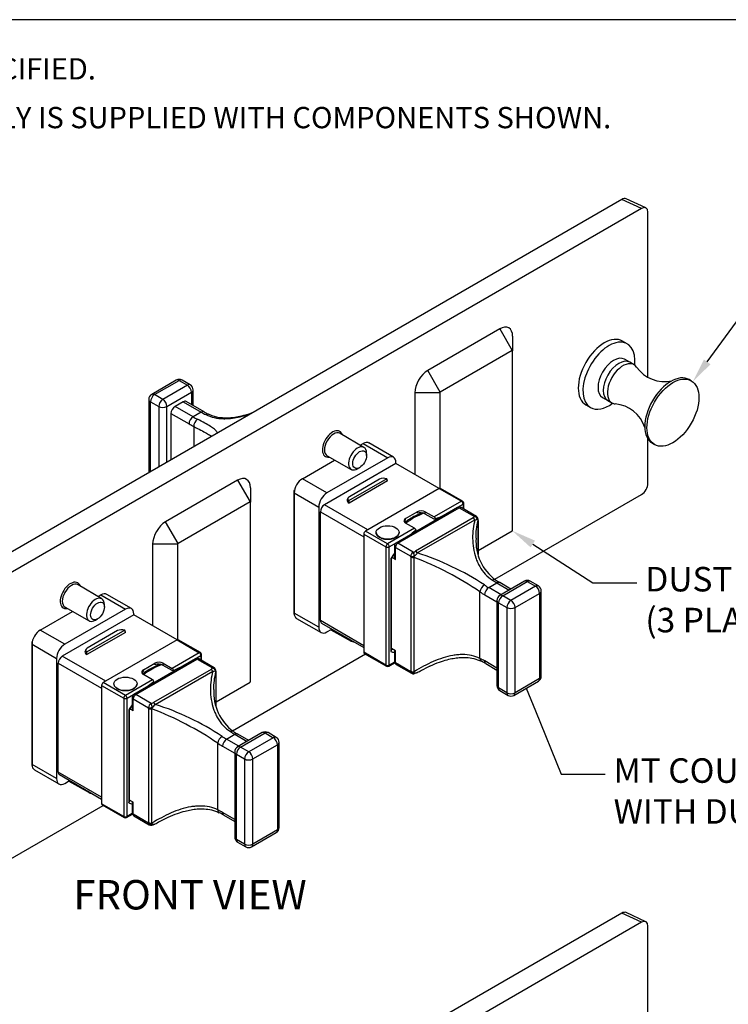
# Model space of a CAD drawing. Units: inches. Extents: x 0.6 to 16.4, y 0.1 to 10.3.
# Drawn here: x 3.2 to 6.8, y 5.3 to 10.3 of the extents above; entities that cross this region are included whole.
import ezdxf
from ezdxf import colors
from ezdxf.entities.mleader import LeaderData, LeaderLine
from ezdxf.math import Vec2, Vec3

# ---------------------------------------------------------------- set-up
doc = ezdxf.new("R2010")
doc.units = ezdxf.units.IN
doc.header["$MEASUREMENT"] = 0
for name, color, linetype in [('Default', 7, 'Continuous'), ('DV1_Default', 7, 'Continuous'), ('DV2_Default', 7, 'Continuous'), ('TEXT', 7, 'Continuous')]:
    doc.layers.add(name, color=color, linetype=linetype)

# ---------------------------------------------------------------- blocks, each defined once
blk = doc.blocks.new('_SE_FILLED')
at = {"color": 0}
blk.add_line((0, 0), (-1, 0), dxfattribs=at)
blk.add_solid([(0, 0), (-1, -0.1665), (-1, 0.1665), (0, 0)], dxfattribs=at)
blk = doc.blocks.new('SE4')
at = {"layer": 'DV1_Default', "color": 7, "linetype": 'Continuous'}
for p, q in [((6.2235, 9.3901), (1.0807, 6.4209)), ((6.3239, 9.3436), (6.2235, 9.3901)), ((6.3459, 9.3466), (6.2455, 9.393)), ((6.3239, 9.3436), (1.1712, 6.3687)), ((6.3568, 8.4841), (6.3568, 9.3247)), ((5.601, 8.7303), (5.2341, 8.5184)), ((5.601, 8.7303), (5.6647, 8.6201)), ((5.6668, 8.6924), (5.6668, 8.6189)), ((6.2516, 8.6539), (6.2278, 8.6677)), ((5.6647, 8.6201), (5.2977, 8.4082)), ((5.6668, 7.7052), (5.6668, 8.6189)), ((6.2645, 8.5598), (6.238, 8.5751)), ((6.2857, 8.5476), (6.2645, 8.5598)), ((5.2977, 8.4082), (5.2341, 8.5184)), ((3.9522, 8.4687), (3.8269, 8.3964)), ((3.8417, 8.3949), (3.967, 8.4673)), ((4.0087, 8.4432), (3.8835, 8.3708)), ((3.967, 8.4673), (4.0087, 8.4432)), ((4.0235, 8.4446), (3.9817, 8.4687)), ((6.5778, 8.4656), (6.5672, 8.4717)), ((3.8835, 8.3708), (3.8417, 8.3949)), ((3.9043, 8.3347), (4.0296, 8.407)), ((4.0296, 8.407), (4.0296, 8.3447)), ((4.0383, 8.3397), (4.0383, 8.4191)), ((5.1683, 8.4045), (5.1683, 7.9887)), ((5.2956, 8.4045), (5.1683, 8.4045)), ((5.2956, 8.4045), (5.2956, 7.9176)), ((6.1255, 8.3803), (6.152, 8.365)), ((3.8122, 8.3708), (3.8122, 7.9979)), ((3.8208, 8.3588), (3.8626, 8.3347)), ((3.8208, 8.0029), (3.8208, 8.3588)), ((3.8626, 8.3347), (3.8626, 8.027)), ((3.9043, 8.0511), (3.9043, 8.3347)), ((3.9879, 8.3588), (3.9461, 8.3347)), ((4.0381, 8.2815), (3.9461, 8.3347)), ((3.9879, 8.3588), (4.0799, 8.3057)), ((4.0946, 8.3071), (4.0026, 8.3602)), ((6.0403, 8.3429), (6.0641, 8.3291)), ((6.152, 8.365), (6.1732, 8.3527)), ((3.9252, 8.2985), (3.9252, 8.0632)), ((3.9252, 8.2985), (4.0172, 8.2454)), ((4.0799, 8.3057), (4.0381, 8.2815)), ((4.0411, 8.2325), (4.0411, 8.1301)), ((4.909, 8.1261), (4.7879, 8.1978)), ((4.8902, 8.1372), (4.9049, 8.1457)), ((4.9049, 8.1457), (5.0301, 8.0733)), ((5.0597, 8.0763), (4.9344, 8.1486)), ((6.3568, 7.9431), (6.3568, 8.1692)), ((6.3797, 8.1469), (6.3903, 8.1408)), ((4.7217, 8.0832), (4.8444, 8.0142)), ((4.9222, 8.0843), (4.9222, 8.0966)), ((4.595, 7.9668), (4.7597, 8.0619)), ((5.0719, 8.0444), (4.7078, 7.8342)), ((5.0301, 8.0733), (4.7203, 7.8944)), ((5.0719, 8.0444), (5.0719, 8.0492)), ((5.2932, 7.9166), (5.0719, 8.0444)), ((4.8765, 8.0175), (4.8872, 8.0236)), ((4.2646, 7.9587), (3.8976, 7.7469)), ((4.2646, 7.9587), (4.3283, 7.8485)), ((4.7203, 7.8944), (4.595, 7.9668)), ((5.0259, 7.966), (4.831, 7.8535)), ((5.0297, 7.955), (4.8335, 7.8416)), ((4.989, 7.964), (4.8345, 7.8748)), ((5.0297, 7.955), (5.0294, 7.9562)), ((4.3304, 7.9208), (4.3304, 7.8473)), ((4.5549, 7.909), (4.5521, 7.9073)), ((4.5521, 7.9073), (4.5521, 7.2765)), ((4.5533, 7.8944), (4.5533, 7.2821)), ((4.5533, 7.8944), (4.6785, 7.8221)), ((5.2932, 7.9166), (4.9166, 7.6992)), ((5.2932, 7.9166), (5.406, 7.8515)), ((5.4119, 7.8521), (5.2991, 7.9172)), ((5.5754, 7.454), (6.3239, 7.8862)), ((4.3283, 7.8485), (3.9613, 7.6366)), ((4.3304, 6.9336), (4.3304, 7.8473)), ((4.5533, 7.8696), (4.5521, 7.8703)), ((4.9291, 7.7064), (4.7078, 7.8342)), ((4.827, 7.8669), (4.8239, 7.8591)), ((4.8328, 7.842), (4.8331, 7.8429)), ((4.8335, 7.8416), (4.8328, 7.842)), ((4.8331, 7.8429), (4.8335, 7.8416)), ((5.406, 7.8515), (5.2677, 7.7717)), ((5.3043, 7.7735), (5.4143, 7.8371)), ((5.4143, 7.8371), (5.4143, 7.8136)), ((5.4178, 7.8116), (5.4178, 7.8419)), ((4.6785, 7.8221), (4.6785, 7.2097)), ((4.6869, 7.2435), (4.6869, 7.798)), ((4.6869, 7.798), (4.9082, 7.6702)), ((5.3862, 7.8196), (5.0731, 7.6388)), ((5.0819, 7.6379), (5.3951, 7.8187)), ((5.1216, 7.7645), (5.1801, 7.7982)), ((5.1801, 7.7982), (5.1801, 7.7903)), ((5.2218, 7.7982), (5.2677, 7.7717)), ((5.2218, 7.7867), (5.2218, 7.7982)), ((5.2677, 7.7602), (5.2218, 7.7867)), ((5.3951, 7.8187), (5.4732, 7.7737)), ((5.482, 7.7746), (5.404, 7.8196)), ((3.9613, 7.6366), (3.8976, 7.7469)), ((5.1216, 7.7566), (5.1216, 7.7645)), ((5.1675, 7.7139), (5.1216, 7.7404)), ((5.4658, 7.7666), (5.1722, 7.5971)), ((5.1809, 7.588), (5.4745, 7.7575)), ((5.4911, 7.7573), (5.4904, 7.7631)), ((5.4907, 7.7535), (5.4907, 7.5811)), ((5.4912, 7.5794), (5.4912, 7.7561)), ((4.9082, 7.6847), (4.9082, 7.082)), ((4.9082, 7.6847), (5.021, 7.6196)), ((5.0293, 7.6341), (4.9166, 7.6992)), ((4.9707, 7.6926), (4.9707, 7.6922)), ((5.1675, 7.7139), (5.0293, 7.6341)), ((5.0377, 7.6196), (5.1477, 7.6831)), ((5.0888, 7.6922), (5.0888, 7.6926)), ((5.4912, 7.6014), (5.6647, 7.7015)), ((3.8319, 7.6329), (3.8319, 7.2171)), ((3.9591, 7.6329), (3.8319, 7.6329)), ((3.9591, 7.6329), (3.9591, 7.146)), ((5.16, 7.5929), (5.0819, 7.6379)), ((5.021, 7.6196), (5.021, 7.0169)), ((5.0377, 7.0169), (5.0377, 7.6196)), ((5.0642, 7.6235), (5.0642, 7.5656)), ((5.0694, 7.5548), (5.0694, 7.6162)), ((5.0694, 7.6162), (5.1474, 7.5712)), ((5.0464, 7.5599), (5.0464, 7.0866)), ((5.0499, 7.0946), (5.0499, 7.5616)), ((5.0694, 7.5548), (5.0522, 7.5647)), ((5.1478, 7.5679), (5.1478, 6.9857)), ((5.1646, 6.983), (5.1646, 7.5652)), ((5.5453, 7.4114), (5.5871, 7.4355)), ((5.5871, 7.4355), (5.6495, 7.3994)), ((5.7269, 7.4441), (5.6017, 7.3718)), ((5.6582, 7.4044), (5.6018, 7.4369)), ((5.6164, 7.3703), (5.7417, 7.4426)), ((5.7417, 7.4426), (5.7835, 7.4185)), ((5.7982, 7.42), (5.7565, 7.4441)), ((3.5726, 7.3545), (3.4514, 7.4262)), ((3.7232, 7.3047), (3.598, 7.377)), ((5.5005, 7.0506), (5.5005, 7.3899)), ((5.6078, 7.3753), (5.5453, 7.4114)), ((5.7835, 7.4185), (5.6582, 7.3462)), ((5.6791, 7.31), (5.8043, 7.3824)), ((5.8043, 7.3824), (5.8043, 6.9484)), ((5.813, 6.9604), (5.813, 7.3944)), ((3.5538, 7.3656), (3.5684, 7.3741)), ((3.5684, 7.3741), (3.6937, 7.3017)), ((5.5244, 7.3752), (5.5869, 7.3391)), ((5.5869, 7.3462), (5.5869, 6.9122)), ((5.5955, 6.9002), (5.5955, 7.3341)), ((5.5955, 7.3341), (5.6373, 7.31)), ((5.6582, 7.3462), (5.6164, 7.3703)), ((3.2586, 7.1952), (3.4233, 7.2903)), ((3.6937, 7.3017), (3.3839, 7.1228)), ((3.3853, 7.3117), (3.508, 7.2426)), ((3.5858, 7.3127), (3.5858, 7.325)), ((3.7355, 7.2728), (3.7355, 7.2776)), ((4.5521, 7.3117), (4.5533, 7.311)), ((4.5521, 7.2985), (4.5533, 7.2979)), ((4.5521, 7.2765), (4.5535, 7.2774)), ((4.6785, 7.2097), (4.5533, 7.2821)), ((5.6373, 7.31), (5.6373, 6.8761)), ((5.6791, 6.8761), (5.6791, 7.31)), ((3.7355, 7.2728), (3.3713, 7.0626)), ((3.5401, 7.2459), (3.5508, 7.2521)), ((3.9568, 7.145), (3.7355, 7.2728)), ((4.5655, 7.255), (4.6908, 7.1827)), ((4.9082, 7.1157), (4.6869, 7.2435)), ((4.693, 7.23), (4.9082, 7.1057)), ((3.3839, 7.1228), (3.2586, 7.1952)), ((3.6895, 7.1944), (3.4946, 7.0819)), ((3.6933, 7.1834), (3.497, 7.07)), ((3.6526, 7.1924), (3.4981, 7.1032)), ((3.6933, 7.1834), (3.693, 7.1846)), ((4.7203, 7.1856), (4.7451, 7.1999)), ((4.7402, 7.1971), (4.8444, 7.1385)), ((3.2185, 7.1374), (3.2156, 7.1357)), ((3.2156, 7.1357), (3.2156, 6.505)), ((3.9568, 7.145), (3.5801, 6.9276)), ((3.9568, 7.145), (4.0695, 7.0799)), ((4.0754, 7.0805), (3.9627, 7.1456)), ((3.2168, 7.098), (3.2156, 7.0987)), ((3.2168, 7.1228), (3.2168, 6.5105)), ((3.2168, 7.1228), (3.3421, 7.0505)), ((3.4906, 7.0953), (3.4874, 7.0875)), ((4.0695, 7.0799), (3.9313, 7.0001)), ((5.021, 7.0169), (4.9082, 7.082)), ((4.9107, 7.0766), (5.0234, 7.0115)), ((5.0694, 7.0894), (5.0499, 7.1007)), ((5.0642, 7.0924), (5.0642, 7.0352)), ((5.0694, 7.028), (5.0694, 7.0894)), ((3.3421, 7.0505), (3.3421, 6.4381)), ((3.3505, 6.4719), (3.3505, 7.0264)), ((3.3505, 7.0264), (3.5718, 6.8986)), ((3.5927, 6.9348), (3.3713, 7.0626)), ((3.4964, 7.0704), (3.4967, 7.0713)), ((3.497, 7.07), (3.4964, 7.0704)), ((3.4967, 7.0713), (3.497, 7.07)), ((4.0498, 7.048), (3.7366, 6.8672)), ((3.7455, 6.8663), (4.0587, 7.0471)), ((3.7852, 6.9929), (3.8436, 7.0267)), ((3.8436, 7.0267), (3.8436, 7.0188)), ((3.8854, 7.0267), (3.9313, 7.0001)), ((3.8854, 7.0151), (3.8854, 7.0267)), ((3.9678, 7.0019), (4.0779, 7.0655)), ((4.0587, 7.0471), (4.1367, 7.0021)), ((4.1456, 7.003), (4.0675, 7.048)), ((4.0779, 7.0655), (4.0779, 7.042)), ((4.0813, 7.04), (4.0813, 7.0703)), ((4.2389, 6.6824), (4.9161, 7.0734)), ((5.0352, 7.0115), (5.0654, 7.0289)), ((5.0644, 7.0323), (5.0377, 7.0169)), ((5.1474, 6.9829), (5.0694, 7.028)), ((5.5869, 7.0016), (5.5244, 7.0377)), ((3.7852, 6.985), (3.7852, 6.9929)), ((4.1293, 6.995), (3.8358, 6.8255)), ((3.8445, 6.8164), (4.1381, 6.9859)), ((3.9313, 6.9886), (3.8854, 7.0151)), ((4.1546, 6.9857), (4.154, 6.9915)), ((4.1543, 6.9819), (4.1543, 6.8095)), ((4.1548, 6.8078), (4.1548, 6.9845)), ((5.0731, 7.0198), (5.1511, 6.9748)), ((5.1933, 6.9858), (5.247, 7.0128)), ((5.5305, 7.0242), (5.5869, 6.9916)), ((3.6929, 6.8625), (3.5801, 6.9276)), ((3.8311, 6.9423), (3.6929, 6.8625)), ((3.8311, 6.9423), (3.7852, 6.9688)), ((4.1548, 6.8298), (4.3283, 6.9299)), ((5.6729, 6.8625), (5.7982, 6.9349)), ((5.8043, 6.9484), (5.6791, 6.8761)), ((3.5718, 6.9131), (3.5718, 6.3104)), ((3.5718, 6.9131), (3.6845, 6.848)), ((3.6342, 6.9211), (3.6342, 6.9206)), ((3.7012, 6.848), (3.8113, 6.9115)), ((3.7523, 6.9206), (3.7523, 6.9211)), ((5.6373, 6.8761), (5.5955, 6.9002)), ((5.6017, 6.8867), (5.6434, 6.8625)), ((3.6845, 6.848), (3.6845, 6.2453)), ((3.7012, 6.2453), (3.7012, 6.848)), ((3.7278, 6.8519), (3.7278, 6.794)), ((3.733, 6.7832), (3.733, 6.8446)), ((3.733, 6.8446), (3.811, 6.7996)), ((3.8235, 6.8213), (3.7455, 6.8663)), ((3.71, 6.7883), (3.71, 6.3151)), ((3.7135, 6.323), (3.7135, 6.7901)), ((3.733, 6.7832), (3.7157, 6.7931)), ((3.8114, 6.7963), (3.8114, 6.2142)), ((3.8282, 6.2115), (3.8282, 6.7936)), ((4.2089, 6.6398), (4.2506, 6.6639)), ((4.2713, 6.6037), (4.2089, 6.6398)), ((4.2506, 6.6639), (4.3131, 6.6278)), ((4.3905, 6.6725), (4.2652, 6.6002)), ((4.3218, 6.6328), (4.2654, 6.6654)), ((4.28, 6.5987), (4.4053, 6.671)), ((4.447, 6.6469), (4.3218, 6.5746)), ((4.4053, 6.671), (4.447, 6.6469)), ((4.4618, 6.6484), (4.42, 6.6725)), ((4.1641, 6.279), (4.1641, 6.6183)), ((4.188, 6.6036), (4.2505, 6.5675)), ((4.2505, 6.5746), (4.2505, 6.1406)), ((4.3218, 6.5746), (4.28, 6.5987)), ((4.3426, 6.5384), (4.4679, 6.6108)), ((4.4679, 6.6108), (4.4679, 6.1768)), ((4.4766, 6.1889), (4.4766, 6.6228)), ((3.2156, 6.5401), (3.2168, 6.5394)), ((3.2156, 6.527), (3.2168, 6.5263)), ((4.2591, 6.1286), (4.2591, 6.5626)), ((4.2591, 6.5626), (4.3009, 6.5384)), ((4.3009, 6.5384), (4.3009, 6.1045)), ((4.3426, 6.1045), (4.3426, 6.5384)), ((3.2156, 6.505), (3.217, 6.5058)), ((3.3421, 6.4381), (3.2168, 6.5105)), ((3.2291, 6.4834), (3.3543, 6.4111)), ((3.5718, 6.3441), (3.3505, 6.4719)), ((3.3566, 6.4584), (3.5718, 6.3341)), ((3.3839, 6.414), (3.4086, 6.4283)), ((3.4038, 6.4255), (3.508, 6.3669)), ((3.733, 6.3178), (3.7135, 6.3291)), ((2.7449, 5.8198), (3.5797, 6.3018)), ((3.6845, 6.2453), (3.5718, 6.3104)), ((3.5742, 6.305), (3.687, 6.2399)), ((3.7278, 6.3208), (3.7278, 6.2636)), ((3.733, 6.2564), (3.733, 6.3178)), ((3.6988, 6.2399), (3.7289, 6.2573)), ((3.728, 6.2607), (3.7012, 6.2453)), ((3.811, 6.2113), (3.733, 6.2564)), ((3.7366, 6.2483), (3.8147, 6.2032)), ((3.8568, 6.2142), (3.9106, 6.2412)), ((4.2505, 6.23), (4.188, 6.2661)), ((4.1941, 6.2526), (4.2505, 6.22)), ((4.4679, 6.1768), (4.3426, 6.1045)), ((4.3009, 6.1045), (4.2591, 6.1286)), ((4.3365, 6.091), (4.4618, 6.1633)), ((4.2652, 6.1151), (4.307, 6.091))]:
    blk.add_line(p, q, dxfattribs=at)
for centre, radius, start, end in [((6.4417, 8.6351), 0.174, 214.8153, 282.0646), ((3.967, 8.4432), 0.0295, 60, 120), ((4.0087, 8.4191), 0.0295, 0, 60), ((3.8417, 8.3708), 0.0295, 120, 180), ((6.1752, 8.1738), 0.1743, 17.9735, 85.1188), ((4.3328, 8.7219), 0.4783, 240.1363, 243.1784), ((4.0848, 8.233), 0.0437, 123.5758, 180.704), ((5.406, 7.8419), 0.0118, 0, 60), ((5.1968, 7.7413), 0.0519, 61.1434, 108.823), ((5.3951, 7.8043), 0.0177, 60, 120), ((5.3353, 7.6063), 0.1653, 105.9943, 112.6903), ((6.0544, 5.9169), 2.0025, 112.0008, 112.8948), ((5.4538, 7.7865), 0.0232, 301.0176, 326.4654), ((5.4684, 7.7524), 0.0218, 17.7098, 77.4228), ((5.4748, 7.8243), 0.0668, 269.7212, 282.3939), ((5.4732, 7.7592), 0.0177, 11.6224, 60), ((5.4717, 7.7512), 0.0192, 6.9455, 24.2884), ((12.5073, -2.0991), 12.2415, 126.79506, 126.95562), ((5.5397, 7.2545), 0.578, 129.1129, 131.732), ((5.0819, 7.6235), 0.0177, 120, 180), ((5.7259, 7.6485), 0.2461, 176.3689, 233.4541), ((5.5397, 7.2545), 0.578, 145.4047, 148.3969), ((5.1512, 7.6378), 0.0458, 281.0807, 297.3265), ((5.1185, 7.5689), 0.0479, 4.5199, 30.0898), ((5.1342, 7.6179), 0.0555, 305.3283, 327.3925), ((4.7571, 6.2576), 1.3963, 56.7467, 72.3318), ((5.1542, 7.6065), 0.0359, 259.2294, 289.6997), ((5.1314, 7.5677), 0.0164, 0.5946, 12.119), ((5.1603, 7.5922), 0.0274, 242.7709, 279.0022), ((5.1234, 7.5783), 0.0432, 342.2965, 352.4061), ((4.5768, 6.0291), 1.6447, 55.8297, 69.0595), ((5.8689, 7.8961), 0.5312, 236.9684, 239.8172), ((5.7417, 7.4185), 0.0295, 60, 120), ((5.5489, 7.3841), 0.0487, 122.4196, 173.1576), ((5.7835, 7.3944), 0.0295, 0, 60), ((5.6164, 7.3462), 0.0295, 120, 180), ((4.0695, 7.0703), 0.0118, 0, 60), ((4.0587, 7.0327), 0.0177, 60, 120), ((5.0819, 7.0352), 0.0177, 180, 240), ((5.2924, 6.6094), 0.4783, 60.1363, 63.1784), ((3.8604, 6.9697), 0.0519, 61.1434, 108.823), ((3.9989, 6.8347), 0.1653, 105.9943, 112.6903), ((4.718, 5.1453), 2.0025, 112.0008, 112.8948), ((4.1174, 7.0149), 0.0232, 301.0176, 326.4654), ((4.132, 6.9808), 0.0218, 17.7098, 77.4228), ((4.1384, 7.0527), 0.0668, 269.7212, 282.3939), ((4.1367, 6.9876), 0.0177, 11.6224, 60), ((4.1352, 6.9796), 0.0192, 6.9455, 24.2884), ((5.0293, 7.0217), 0.0118, 240, 300), ((5.1369, 6.9857), 0.0109, 345.1747, 0.2537), ((5.1629, 7.0011), 0.0239, 229.5329, 278.0069), ((5.1604, 7.0103), 0.0276, 242.9433, 278.8296), ((5.16, 6.9901), 0.0177, 240, 282.791), ((5.1397, 7.064), 0.0943, 284.9108, 293.7756), ((5.1212, 6.9671), 0.0463, 12.8489, 20.1321), ((5.1711, 7.0018), 0.0249, 258.8414, 284.8098), ((5.1711, 7.0018), 0.0249, 284.8098, 293.285), ((11.1708, -2.8707), 12.2415, 126.79506, 126.95562), ((4.2033, 6.4829), 0.578, 129.1129, 131.732), ((5.7835, 6.9604), 0.0295, 300, 0), ((4.3894, 6.8769), 0.2461, 176.3689, 233.4541), ((5.6164, 6.9122), 0.0295, 180, 240), ((3.7455, 6.8519), 0.0177, 120, 180), ((3.8147, 6.8662), 0.0458, 281.0807, 297.3265), ((5.6582, 6.8881), 0.0295, 240, 300), ((4.2033, 6.4829), 0.578, 145.4047, 148.3969), ((3.8177, 6.8349), 0.0359, 259.2294, 289.6997), ((3.795, 6.7961), 0.0164, 0.5946, 12.119), ((3.8239, 6.8206), 0.0274, 242.7709, 279.0022), ((3.7821, 6.7973), 0.0479, 4.5199, 30.0898), ((3.787, 6.8068), 0.0432, 342.2965, 352.4061), ((3.2404, 5.2576), 1.6447, 55.8297, 69.0595), ((3.7978, 6.8463), 0.0555, 305.3283, 327.3925), ((3.4207, 5.486), 1.3963, 56.7467, 72.3318), ((4.5324, 7.1245), 0.5312, 236.9684, 239.8172), ((4.4053, 6.6469), 0.0295, 60, 120), ((4.2125, 6.6125), 0.0487, 122.4196, 173.1576), ((4.447, 6.6228), 0.0295, 0, 60), ((4.28, 6.5746), 0.0295, 120, 180), ((3.6929, 6.2501), 0.0118, 240, 300), ((3.7455, 6.2636), 0.0177, 180, 240), ((3.9559, 5.8378), 0.4783, 60.1363, 63.1784), ((3.8004, 6.2141), 0.0109, 345.1747, 0.2537), ((3.8265, 6.2295), 0.0239, 229.5329, 278.0069), ((3.8239, 6.2387), 0.0276, 242.9433, 278.8296), ((3.8235, 6.2185), 0.0177, 240, 282.791), ((3.8032, 6.2924), 0.0943, 284.9108, 293.7756), ((3.7847, 6.1955), 0.0463, 12.8489, 20.1321), ((3.8347, 6.2302), 0.0249, 258.8414, 284.8098), ((3.8347, 6.2302), 0.0249, 284.8098, 293.285), ((4.447, 6.1889), 0.0295, 300, 0), ((4.28, 6.1406), 0.0295, 180, 240), ((4.3218, 6.1165), 0.0295, 240, 300)]:
    blk.add_arc(centre, radius, start, end, dxfattribs=at)
for centre, major_axis, ratio, start_param, end_param in [((6.2234, 9.352), (-0.0233, -0.0404), 0.575771, 3.19381, 3.925621), ((6.3238, 9.3056), (-0.0233, -0.0404), 0.575771, 2.357564, 3.925621), ((5.601, 8.6544), (-0.0465, -0.0805), 0.57735, 2.356194, 3.926991), ((6.134, 8.5053), (-0.0937, -0.1624), 0.57735, 3.141593, 6.283185), ((6.1579, 8.4915), (-0.0938, -0.1624), 0.57735, 2.212856, 6.283185), ((5.6647, 8.6176), (-0.0015, -0.0026), 0.57735, 2.356194, 3.926991), ((6.1818, 8.4777), (-0.0562, -0.0974), 0.57735, 3.141593, 6.283185), ((6.2083, 8.4624), (-0.0562, -0.0974), 0.57735, 3.141593, 6.283185), ((6.2083, 8.4624), (-0.0562, -0.0974), 0.57735, 3.141593, 6.283185), ((6.2295, 8.4502), (-0.0562, -0.0974), 0.57735, 2.879361, 6.283185), ((5.2341, 8.4425), (-0.0465, -0.0805), 0.57735, 3.926991, 5.497787), ((6.4734, 8.3093), (-0.0938, -0.1624), 0.57735, 3.141593, 6.283185), ((3.967, 8.4432), (0.0148, -0.0256), 0.57735, 2.356194, 3.141593), ((3.967, 8.4432), (-0.0148, -0.0256), 0.57735, 3.141593, 3.926991), ((4.0087, 8.4191), (-0.0148, -0.0256), 0.57735, 3.141593, 3.926991), ((4.0087, 8.4191), (-0.0148, 0.0256), 0.57735, 3.926991, 5.497787), ((3.8417, 8.3708), (0.0148, 0.0256), 0.57735, 0.785398, 2.356194), ((3.8417, 8.3708), (0.0148, -0.0256), 0.57735, 2.356194, 3.141593), ((4.0087, 8.4191), (-0.0295, 0), 0.57735, 2.356194, 3.141593), ((5.2977, 8.4058), (0.0015, 0.0026), 0.57735, 0.785398, 2.356194), ((3.8417, 8.3708), (0.0295, 0), 0.57735, 3.141593, 3.926991), ((3.8835, 8.3467), (0.0148, 0.0256), 0.57735, 0.785398, 2.356194), ((3.8835, 8.3467), (0.0295, 0), 0.57735, 3.926991, 5.497787), ((3.8835, 8.3467), (0.0148, -0.0256), 0.57735, 0.785398, 2.356194), ((3.9461, 8.3106), (0.0148, 0.0256), 0.57735, 0.785398, 2.356194), ((3.9879, 8.3347), (-0.0148, -0.0256), 0.57735, 3.141593, 3.926991), ((6.1579, 8.4915), (-0.0938, -0.1624), 0.57735, 0, 0.928736), ((6.2295, 8.4502), (-0.0562, -0.0974), 0.57735, 0, 0.260355), ((4.0381, 8.2574), (0.0148, 0.0256), 0.57735, 0.785398, 2.356194), ((4.0381, 8.6769), (0.2421, -0.4194), 0.57735, -0.785398, -0.719621), ((4.0799, 8.2815), (-0.0148, -0.0256), 0.57735, 3.141782, 3.926991), ((4.0799, 8.701), (0.2421, -0.4194), 0.57735, -0.785398, -0.719621), ((4.0172, 8.6649), (0.2569, -0.4449), 0.57735, -0.785398, -0.719621), ((4.7493, 8.1437), (0.0368, 0.0638), 0.57735, 0, 3.601003), ((4.7546, 8.1406), (-0.0331, -0.0573), 0.57735, 3.163929, 6.283185), ((4.7493, 8.1437), (0.0368, 0.0638), 0.57735, 5.823775, 6.283185), ((4.7546, 8.1406), (-0.0331, -0.0573), 0.57735, 3.135422, 3.163929), ((4.8765, 8.0702), (0.0323, 0.056), 0.57735, 0, 3.926991), ((4.9049, 8.0974), (-0.0295, -0.0511), 0.57735, 3.141593, 3.926991), ((4.7546, 8.1406), (-0.0331, -0.0573), 0.57735, 0, 0.006171), ((4.7546, 8.1406), (-0.0331, -0.0573), 0.57735, 0.006171, 0.030871), ((4.8765, 8.0702), (0.0323, 0.056), 0.57735, 5.497787, 6.283185), ((5.0301, 8.0251), (-0.0295, -0.0511), 0.57735, 2.356194, 3.926991), ((4.2646, 7.8828), (-0.0465, -0.0805), 0.57735, 2.356194, 3.926991), ((4.595, 7.9185), (0.0295, 0.0511), 0.57735, 0.785398, 2.356194), ((5.0113, 7.9511), (-0.0305, 0.0017), 0.574867, 4.246098, 5.563246), ((5.0085, 7.9441), (-0.0067, 0.0424), 0.535789, 4.915124, 5.168772), ((6.3238, 7.9242), (-0.0232, -0.0403), 0.578934, 0.786768, 2.354825), ((4.7203, 7.8462), (-0.0295, -0.0511), 0.57735, 3.926991, 5.497787), ((5.2932, 7.907), (-0.0059, -0.0102), 0.57735, 3.141593, 3.926991), ((4.3283, 7.8461), (-0.0015, -0.0026), 0.57735, 2.356194, 3.926991), ((4.7078, 7.8101), (0.0148, 0.0256), 0.57735, 0.785398, 2.356194), ((4.8537, 7.8541), (0.0305, -0.0017), 0.574867, 2.951124, 3.99245), ((4.8568, 7.8619), (0.0305, -0.0017), 0.574867, 2.421654, 3.738802), ((4.854, 7.8549), (0.0067, -0.0424), 0.535789, 4.661477, 4.915124), ((5.406, 7.8419), (-0.0059, -0.0102), 0.57735, 3.141593, 3.926991), ((5.406, 7.8419), (0.0059, -0.0102), 0.57735, 0.785398, 2.356194), ((5.406, 7.8419), (-0.0118, 0), 0.57735, 2.356194, 3.141593), ((5.1633, 7.4631), (0.186, 0.3222), 0.57735, 0.590687, 0.940659), ((5.2009, 7.7862), (0.0295, 0), 0.57735, 0.785398, 2.356194), ((5.3951, 7.8043), (0.0089, -0.0153), 0.57735, 2.356194, 3.141593), ((5.3951, 7.8043), (-0.0089, -0.0153), 0.57735, 3.141593, 3.926991), ((3.8976, 7.6709), (-0.0465, -0.0805), 0.57735, 3.926991, 5.497787), ((5.1425, 7.7524), (0.0295, 0), 0.57735, 2.356194, 3.926991), ((5.2677, 7.7621), (-0.0059, 0.0102), 0.57735, 4.344735, 5.497787), ((5.226, 7.427), (0.1927, 0.3337), 0.57735, 0.480609, 0.494039), ((5.4658, 7.7521), (-0.0089, 0.0153), 0.57735, 4.727409, 5.497787), ((5.4732, 7.7592), (-0.0089, -0.0153), 0.57735, 3.141593, 3.926991), ((4.9166, 7.6895), (0.0059, 0.0102), 0.57735, 0.785398, 2.356194), ((5.0297, 7.6922), (-0.0591, 0), 0.57735, 0, 3.141593), ((5.226, 7.427), (0.1927, 0.3337), 0.57735, 1.076757, 1.090187), ((5.1675, 7.7042), (0.0059, -0.0102), 0.57735, 1.203142, 2.356194), ((5.6647, 7.704), (-0.0015, -0.0026), 0.57735, 0.785398, 2.356194), ((3.9613, 7.6342), (0.0015, 0.0026), 0.57735, 0.785398, 2.356194), ((5.0293, 7.6244), (-0.0059, -0.0102), 0.57735, 3.926991, 5.497787), ((5.0293, 7.6244), (-0.0059, 0.0102), 0.57735, 3.926991, 5.497787), ((5.0819, 7.6235), (-0.0089, -0.0153), 0.57735, 3.926991, 5.497787), ((5.0819, 7.6235), (0.0089, -0.0153), 0.57735, 2.356194, 3.141593), ((5.0293, 7.6244), (-0.0118, 0), 0.57735, 0.785398, 2.356194), ((5.226, 7.427), (0.1927, 0.3337), 0.57735, 1.421118, 1.504892), ((5.0819, 7.6235), (0.0177, 0), 0.57735, 3.141593, 3.926991), ((5.16, 7.5784), (-0.0089, -0.0153), 0.57735, 3.926991, 5.497787), ((5.1722, 7.5827), (-0.0089, 0.0153), 0.57735, 4.727409, 5.497787), ((3.4129, 7.3721), (0.0368, 0.0638), 0.57735, 0, 3.601003), ((3.4182, 7.369), (-0.0331, -0.0573), 0.57735, 3.163929, 6.283185), ((3.4129, 7.3721), (0.0368, 0.0638), 0.57735, 5.823775, 6.283185), ((3.4182, 7.369), (-0.0331, -0.0573), 0.57735, 3.135422, 3.163929), ((5.5871, 7.8309), (0.2421, -0.4194), 0.57735, -0.851175, -0.785398), ((5.5871, 7.4114), (-0.0148, -0.0256), 0.57735, 3.141593, 3.926991), ((5.7417, 7.4185), (0.0148, -0.0256), 0.57735, 2.356194, 3.141593), ((5.7417, 7.4185), (-0.0148, -0.0256), 0.57735, 3.141593, 3.926991), ((3.5684, 7.3258), (-0.0295, -0.0511), 0.57735, 3.141593, 3.926991), ((5.5244, 7.7947), (0.2569, -0.4449), 0.57735, -0.851175, -0.785398), ((5.5453, 7.8068), (0.2421, -0.4194), 0.57735, -0.851175, -0.785398), ((5.5453, 7.3873), (-0.0148, -0.0256), 0.57735, 3.926991, 5.497787), ((5.7835, 7.3944), (-0.0148, -0.0256), 0.57735, 3.141593, 3.926991), ((5.7835, 7.3944), (-0.0148, 0.0256), 0.57735, 3.926991, 5.497787), ((5.7835, 7.3944), (-0.0295, 0), 0.57735, 2.356194, 3.141593), ((3.5401, 7.2986), (0.0323, 0.056), 0.57735, 0, 3.926991), ((3.5401, 7.2986), (0.0323, 0.056), 0.57735, 5.497787, 6.283185), ((5.6164, 7.3462), (0.0295, 0), 0.57735, 3.141593, 3.926991), ((5.6164, 7.3462), (-0.0148, -0.0256), 0.57735, 3.926991, 5.497787), ((5.6164, 7.3462), (0.0148, -0.0256), 0.57735, 2.356194, 3.141593), ((5.6582, 7.3221), (-0.0148, -0.0256), 0.57735, 3.926991, 5.497787), ((5.6582, 7.3221), (0.0148, -0.0256), 0.57735, 0.785398, 2.356194), ((3.4182, 7.369), (-0.0331, -0.0573), 0.57735, 0, 0.006171), ((3.4182, 7.369), (-0.0331, -0.0573), 0.57735, 0.006171, 0.030871), ((3.6937, 7.2535), (-0.0295, -0.0511), 0.57735, 2.356194, 3.926991), ((4.595, 7.3062), (0.0295, 0.0511), 0.57735, 2.356194, 3.141593), ((5.6582, 7.3221), (-0.0295, 0), 0.57735, 0.785398, 2.356194), ((4.7078, 7.2555), (0.0148, 0.0256), 0.57735, 2.356194, 3.141593), ((3.2586, 7.147), (0.0295, 0.0511), 0.57735, 0.785398, 2.356194), ((3.6749, 7.1795), (-0.0305, 0.0017), 0.574867, 4.246098, 5.563246), ((3.6721, 7.1725), (-0.0067, 0.0424), 0.535789, 4.915124, 5.168772), ((4.7203, 7.2338), (0.0295, 0.0511), 0.57735, 2.356194, 3.926991), ((3.9568, 7.1354), (-0.0059, -0.0102), 0.57735, 3.141593, 3.926991), ((4.8765, 7.1945), (0.0323, 0.056), 0.57735, 2.808524, 3.474661), ((3.3839, 7.0746), (-0.0295, -0.0511), 0.57735, 3.926991, 5.497787), ((3.5172, 7.0825), (0.0305, -0.0017), 0.574867, 2.951124, 3.99245), ((3.5204, 7.0903), (0.0305, -0.0017), 0.574867, 2.421654, 3.738802), ((3.5176, 7.0833), (0.0067, -0.0424), 0.535789, 4.661477, 4.915124), ((4.0695, 7.0703), (-0.0059, -0.0102), 0.57735, 3.141593, 3.926991), ((4.0695, 7.0703), (0.0059, -0.0102), 0.57735, 0.785398, 2.356194), ((4.9166, 7.0868), (0.0059, 0.0102), 0.57735, 2.356194, 3.141593), ((5.226, 7.427), (-0.1927, -0.3337), 0.57735, 0.065905, 0.149678), ((5.2176, 7.4318), (-0.1868, -0.3235), 0.57735, 0.09723, 0.124458), ((3.3713, 7.0385), (0.0148, 0.0256), 0.57735, 0.785398, 2.356194), ((3.8645, 7.0146), (0.0295, 0), 0.57735, 0.785398, 2.356194), ((4.0587, 7.0327), (0.0089, -0.0153), 0.57735, 2.356194, 3.141593), ((4.0587, 7.0327), (-0.0089, -0.0153), 0.57735, 3.141593, 3.926991), ((4.0695, 7.0703), (-0.0118, 0), 0.57735, 2.356194, 3.141593), ((5.0819, 7.0352), (0.0177, 0), 0.57735, 3.141593, 3.926991), ((5.0819, 7.0352), (0.0089, 0.0153), 0.57735, 2.356194, 3.141593), ((5.5244, 6.6182), (-0.2569, 0.4449), 0.57735, -0.785398, -0.719621), ((5.5453, 7.0497), (0.0148, 0.0256), 0.57735, 2.356194, 3.141593), ((3.806, 6.9808), (0.0295, 0), 0.57735, 2.356194, 3.926991), ((3.8269, 6.6915), (0.186, 0.3222), 0.57735, 0.590687, 0.940659), ((3.9313, 6.9905), (-0.0059, 0.0102), 0.57735, 4.344735, 5.497787), ((3.8896, 6.6554), (0.1927, 0.3337), 0.57735, 0.480609, 0.494039), ((4.1293, 6.9806), (-0.0089, 0.0153), 0.57735, 4.727409, 5.497787), ((4.1367, 6.9876), (-0.0089, -0.0153), 0.57735, 3.141593, 3.926991), ((5.0293, 7.0217), (0.0059, 0.0102), 0.57735, 2.356194, 3.141593), ((5.0293, 7.0217), (0.0118, 0), 0.57735, 3.926991, 5.497787), ((5.0293, 7.0217), (-0.0059, 0.0102), 0.57735, 3.141593, 3.926991), ((5.16, 6.9901), (0.0089, 0.0153), 0.57735, 2.356194, 3.141593), ((3.5801, 6.9179), (0.0059, 0.0102), 0.57735, 0.785398, 2.356194), ((3.8311, 6.9326), (0.0059, -0.0102), 0.57735, 1.203142, 2.356194), ((4.3283, 6.9324), (-0.0015, -0.0026), 0.57735, 0.785398, 2.356194), ((5.7835, 6.9604), (-0.0148, 0.0256), 0.57735, 3.141593, 3.926991), ((5.7835, 6.9604), (-0.0295, 0), 0.57735, 2.356194, 3.141593), ((3.6933, 6.9206), (-0.0591, 0), 0.57735, 0, 3.141593), ((3.8896, 6.6554), (0.1927, 0.3337), 0.57735, 1.076757, 1.090187), ((5.6164, 6.9122), (0.0295, 0), 0.57735, 3.141593, 3.926991), ((5.6164, 6.9122), (0.0148, 0.0256), 0.57735, 2.356194, 3.141593), ((5.6582, 6.8881), (-0.0295, 0), 0.57735, 0.785398, 2.356194), ((5.6582, 6.8881), (0.0148, 0.0256), 0.57735, 2.356194, 3.141593), ((5.6582, 6.8881), (-0.0148, 0.0256), 0.57735, 3.141593, 3.926991), ((3.6929, 6.8528), (-0.0059, -0.0102), 0.57735, 3.926991, 5.497787), ((3.6929, 6.8528), (-0.0118, 0), 0.57735, 0.785398, 2.356194), ((3.6929, 6.8528), (-0.0059, 0.0102), 0.57735, 3.926991, 5.497787), ((3.7455, 6.8519), (0.0177, 0), 0.57735, 3.141593, 3.926991), ((3.7455, 6.8519), (-0.0089, -0.0153), 0.57735, 3.926991, 5.497787), ((3.7455, 6.8519), (0.0089, -0.0153), 0.57735, 2.356194, 3.141593), ((3.8358, 6.8111), (-0.0089, 0.0153), 0.57735, 4.727409, 5.497787), ((3.8896, 6.6554), (0.1927, 0.3337), 0.57735, 1.421118, 1.504892), ((3.8235, 6.8068), (-0.0089, -0.0153), 0.57735, 3.926991, 5.497787), ((4.2506, 7.0593), (0.2421, -0.4194), 0.57735, -0.851175, -0.785398), ((4.4053, 6.6469), (0.0148, -0.0256), 0.57735, 2.356194, 3.141593), ((4.4053, 6.6469), (-0.0148, -0.0256), 0.57735, 3.141593, 3.926991), ((4.2089, 7.0352), (0.2421, -0.4194), 0.57735, -0.851175, -0.785398), ((4.2089, 6.6157), (-0.0148, -0.0256), 0.57735, 3.926991, 5.497787), ((4.2506, 6.6398), (-0.0148, -0.0256), 0.57735, 3.141593, 3.926991), ((4.447, 6.6228), (-0.0148, -0.0256), 0.57735, 3.141593, 3.926991), ((4.447, 6.6228), (-0.0148, 0.0256), 0.57735, 3.926991, 5.497787), ((4.188, 7.0231), (0.2569, -0.4449), 0.57735, -0.851175, -0.785398), ((4.28, 6.5746), (0.0295, 0), 0.57735, 3.141593, 3.926991), ((4.28, 6.5746), (-0.0148, -0.0256), 0.57735, 3.926991, 5.497787), ((4.28, 6.5746), (0.0148, -0.0256), 0.57735, 2.356194, 3.141593), ((4.3218, 6.5505), (-0.0148, -0.0256), 0.57735, 3.926991, 5.497787), ((4.3218, 6.5505), (0.0148, -0.0256), 0.57735, 0.785398, 2.356194), ((4.447, 6.6228), (-0.0295, 0), 0.57735, 2.356194, 3.141593), ((4.3218, 6.5505), (-0.0295, 0), 0.57735, 0.785398, 2.356194), ((3.2586, 6.5346), (0.0295, 0.0511), 0.57735, 2.356194, 3.141593), ((3.3839, 6.4623), (0.0295, 0.0511), 0.57735, 2.356194, 3.926991), ((3.3713, 6.484), (0.0148, 0.0256), 0.57735, 2.356194, 3.141593), ((3.5401, 6.423), (0.0323, 0.056), 0.57735, 2.808524, 3.474661), ((3.8812, 6.6602), (-0.1868, -0.3235), 0.57735, 0.09723, 0.124458), ((3.5801, 6.3152), (0.0059, 0.0102), 0.57735, 2.356194, 3.141593), ((3.8896, 6.6554), (-0.1927, -0.3337), 0.57735, 0.065905, 0.149678), ((4.188, 5.8466), (-0.2569, 0.4449), 0.57735, -0.785398, -0.719621), ((3.6929, 6.2501), (0.0059, 0.0102), 0.57735, 2.356194, 3.141593), ((3.6929, 6.2501), (0.0118, 0), 0.57735, 3.926991, 5.497787), ((3.6929, 6.2501), (-0.0059, 0.0102), 0.57735, 3.141593, 3.926991), ((3.7455, 6.2636), (0.0177, 0), 0.57735, 3.141593, 3.926991), ((3.7455, 6.2636), (0.0089, 0.0153), 0.57735, 2.356194, 3.141593), ((4.2089, 6.2781), (0.0148, 0.0256), 0.57735, 2.356194, 3.141593), ((3.8235, 6.2185), (0.0089, 0.0153), 0.57735, 2.356194, 3.141593), ((4.447, 6.1889), (-0.0148, 0.0256), 0.57735, 3.141593, 3.926991), ((4.447, 6.1889), (-0.0295, 0), 0.57735, 2.356194, 3.141593), ((4.28, 6.1406), (0.0295, 0), 0.57735, 3.141593, 3.926991), ((4.28, 6.1406), (0.0148, 0.0256), 0.57735, 2.356194, 3.141593), ((4.3218, 6.1165), (-0.0295, 0), 0.57735, 0.785398, 2.356194), ((4.3218, 6.1165), (0.0148, 0.0256), 0.57735, 2.356194, 3.141593), ((4.3218, 6.1165), (-0.0148, 0.0256), 0.57735, 3.141593, 3.926991)]:
    blk.add_ellipse(centre, major_axis=major_axis, ratio=ratio, start_param=start_param, end_param=end_param, dxfattribs=at)
for centre, major_axis in [((6.484, 8.3032), (-0.0937, -0.1624)), ((4.8872, 8.0641), (-0.0247, -0.0429)), ((5.0297, 7.6926), (0.0591, 0)), ((3.5508, 7.2925), (-0.0247, -0.0429)), ((3.6933, 6.9211), (0.0591, 0))]:
    blk.add_ellipse(centre, major_axis=major_axis, ratio=0.57735, dxfattribs=at)
for points, knots in [([(4.1024, 8.2935), (4.1158, 8.2868), (4.1452, 8.2764), (4.1857, 8.2719), (4.2361, 8.2733), (4.2854, 8.2829), (4.3258, 8.2967), (4.3399, 8.3021)], [0, 0, 0, 0, 0.208195, 0.41639, 0.520488, 0.832781, 1, 1, 1, 1]), ([(4.1169, 8.2951), (4.1165, 8.2953), (4.1142, 8.2963), (4.1095, 8.2966), (4.1047, 8.2949), (4.1024, 8.2935)], [0, 0, 0, 0, 0.099412, 0.549706, 1, 1, 1, 1]), ([(4.3405, 8.3027), (4.3359, 8.301), (4.3244, 8.2968), (4.3058, 8.2908), (4.2804, 8.2839), (4.2484, 8.2776), (4.2076, 8.2741), (4.1709, 8.2771), (4.1395, 8.285), (4.1255, 8.2912), (4.117, 8.2951)], [0, 0, 0, 0, 0.0570237, 0.1448866, 0.2318671, 0.3729464, 0.5482704, 0.7573453, 0.8747327, 1, 1, 1, 1]), ([(4.0411, 8.2325), (4.0543, 8.226), (4.0787, 8.2136), (4.1026, 8.2008), (4.1176, 8.1923), (4.1263, 8.1869), (4.1308, 8.1839), (4.1326, 8.1827)], [0, 0, 0, 0, 0.2944039, 0.5888079, 0.7360098, 0.8832118, 1, 1, 1, 1]), ([(4.162, 8.1994), (4.1615, 8.2018), (4.1587, 8.2077), (4.1497, 8.2166), (4.1376, 8.2257), (4.1228, 8.2355), (4.0989, 8.2496), (4.0741, 8.2627), (4.0606, 8.2694)], [0, 0, 0, 0, 0.167329, 0.375497, 0.479581, 0.583664, 0.791832, 1, 1, 1, 1]), ([(5.2078, 7.7923), (5.2025, 7.7905), (5.188, 7.785), (5.1641, 7.7737), (5.1394, 7.759), (5.124, 7.7482), (5.1179, 7.7437)], [0, 0, 0, 0, 0.175971, 0.484318, 0.793421, 1, 1, 1, 1]), ([(5.4745, 7.7575), (5.4667, 7.7267), (5.4607, 7.6771), (5.4657, 7.6123), (5.4755, 7.5714), (5.4876, 7.5406), (5.5023, 7.5117), (5.5263, 7.479), (5.5511, 7.4581), (5.5645, 7.4493)], [0, 0, 0, 0, 0.264496, 0.411597, 0.558698, 0.632248, 0.705798, 0.852899, 1, 1, 1, 1]), ([(5.4892, 7.759), (5.4894, 7.7594), (5.49, 7.7602), (5.4905, 7.7613), (5.4906, 7.7622), (5.4905, 7.7626), (5.4905, 7.7628)], [0, 0, 0, 0, 0.269939, 0.600135, 0.875278, 1, 1, 1, 1]), ([(5.4912, 7.7559), (5.4912, 7.7561), (5.4912, 7.7566), (5.4911, 7.757), (5.4911, 7.7573)], [0, 0, 0, 0, 0.384306, 1, 1, 1, 1]), ([(5.0497, 7.5611), (5.0496, 7.5609), (5.0495, 7.5608), (5.049, 7.5605), (5.0486, 7.5603), (5.0477, 7.5601), (5.0471, 7.56), (5.0465, 7.5599), (5.0465, 7.5599), (5.0464, 7.5599)], [0, 0, 0, 0, 0.250861, 0.250861, 0.615899, 0.615899, 0.983913, 0.983913, 1, 1, 1, 1]), ([(5.0642, 7.5655), (5.0642, 7.5635), (5.0645, 7.5615), (5.0661, 7.5576), (5.0675, 7.5559), (5.0694, 7.5548)], [0, 0, 0, 0, 0.459903, 0.459903, 1, 1, 1, 1]), ([(5.5794, 7.4507), (5.5792, 7.4509), (5.5791, 7.4509), (5.5753, 7.4531), (5.57, 7.4525), (5.5645, 7.4493)], [0, 0, 0, 0, 0.042862, 0.042862, 1, 1, 1, 1]), ([(5.0464, 7.0866), (5.0465, 7.0867), (5.0465, 7.0867), (5.0471, 7.0874), (5.0477, 7.0882), (5.0486, 7.0897), (5.049, 7.0905), (5.0497, 7.0924), (5.0499, 7.0936), (5.0499, 7.0946)], [0, 0, 0, 0, 0.01281, 0.01281, 0.30585, 0.30585, 0.596521, 0.596521, 1, 1, 1, 1]), ([(5.5005, 7.0506), (5.4873, 7.0571), (5.4587, 7.067), (5.4195, 7.071), (5.3872, 7.0695), (5.354, 7.0652), (5.312, 7.0547), (5.2458, 7.0295), (5.1964, 7.0025), (5.1646, 6.983)], [0, 0, 0, 0, 0.143529, 0.287059, 0.358824, 0.430588, 0.574118, 0.717647, 1, 1, 1, 1]), ([(5.247, 7.0128), (5.2475, 7.013), (5.2625, 7.0205), (5.2924, 7.0319), (5.3306, 7.044), (5.3643, 7.0515), (5.397, 7.0558), (5.4324, 7.0565), (5.4719, 7.0513), (5.4943, 7.0421), (5.5082, 7.0362)], [0, 0, 0, 0, 0.004269, 0.172931, 0.311291, 0.421468, 0.535573, 0.669898, 0.825004, 1, 1, 1, 1]), ([(5.5005, 7.0506), (5.5009, 7.0441), (5.5035, 7.0389), (5.5078, 7.0364), (5.508, 7.0363), (5.5082, 7.0362)], [0, 0, 0, 0, 0.955098, 0.955098, 1, 1, 1, 1]), ([(3.8714, 7.0207), (3.8661, 7.0189), (3.8516, 7.0134), (3.8277, 7.0021), (3.8029, 6.9874), (3.7876, 6.9767), (3.7815, 6.9721)], [0, 0, 0, 0, 0.175971, 0.484318, 0.793421, 1, 1, 1, 1]), ([(4.1381, 6.9859), (4.1303, 6.9551), (4.1243, 6.9055), (4.1292, 6.8407), (4.1391, 6.7998), (4.1511, 6.769), (4.1659, 6.7401), (4.1899, 6.7074), (4.2146, 6.6865), (4.2281, 6.6777)], [0, 0, 0, 0, 0.264496, 0.411597, 0.558698, 0.632248, 0.705798, 0.852899, 1, 1, 1, 1]), ([(4.1527, 6.9875), (4.153, 6.9878), (4.1536, 6.9886), (4.1541, 6.9897), (4.1542, 6.9906), (4.1541, 6.991), (4.1541, 6.9912)], [0, 0, 0, 0, 0.269939, 0.600135, 0.875278, 1, 1, 1, 1]), ([(4.1548, 6.9844), (4.1548, 6.9845), (4.1548, 6.985), (4.1547, 6.9854), (4.1546, 6.9857)], [0, 0, 0, 0, 0.384306, 1, 1, 1, 1]), ([(5.1639, 6.9728), (5.1639, 6.9729), (5.1645, 6.973), (5.1653, 6.9738), (5.166, 6.9756), (5.1662, 6.9768), (5.1663, 6.9774)], [0, 0, 0, 0, 0.023786, 0.511055, 0.773623, 1, 1, 1, 1]), ([(3.7133, 6.7895), (3.7132, 6.7893), (3.7131, 6.7892), (3.7126, 6.7889), (3.7122, 6.7887), (3.7113, 6.7885), (3.7107, 6.7884), (3.71, 6.7883), (3.71, 6.7883), (3.71, 6.7883)], [0, 0, 0, 0, 0.250861, 0.250861, 0.615899, 0.615899, 0.983913, 0.983913, 1, 1, 1, 1]), ([(3.7278, 6.7939), (3.7278, 6.7919), (3.7281, 6.7899), (3.7297, 6.786), (3.7311, 6.7843), (3.733, 6.7832)], [0, 0, 0, 0, 0.459903, 0.459903, 1, 1, 1, 1]), ([(4.2429, 6.6792), (4.2428, 6.6793), (4.2426, 6.6794), (4.2389, 6.6815), (4.2336, 6.6809), (4.2281, 6.6777)], [0, 0, 0, 0, 0.042862, 0.042862, 1, 1, 1, 1]), ([(3.71, 6.3151), (3.71, 6.3151), (3.71, 6.3151), (3.7107, 6.3159), (3.7113, 6.3166), (3.7122, 6.3181), (3.7126, 6.3189), (3.7133, 6.3208), (3.7135, 6.322), (3.7135, 6.3231)], [0, 0, 0, 0, 0.01281, 0.01281, 0.30585, 0.30585, 0.596521, 0.596521, 1, 1, 1, 1]), ([(4.1641, 6.279), (4.1509, 6.2855), (4.1223, 6.2954), (4.083, 6.2994), (4.0507, 6.2979), (4.0176, 6.2936), (3.9756, 6.2831), (3.9093, 6.2579), (3.8599, 6.2309), (3.8282, 6.2115)], [0, 0, 0, 0, 0.143529, 0.287059, 0.358824, 0.430588, 0.574118, 0.717647, 1, 1, 1, 1]), ([(3.9106, 6.2412), (3.911, 6.2414), (3.9261, 6.2489), (3.956, 6.2603), (3.9942, 6.2725), (4.0279, 6.2799), (4.0606, 6.2842), (4.096, 6.2849), (4.1355, 6.2797), (4.1579, 6.2705), (4.1717, 6.2646)], [0, 0, 0, 0, 0.004269, 0.172931, 0.311291, 0.421468, 0.535573, 0.669898, 0.825004, 1, 1, 1, 1]), ([(4.1641, 6.279), (4.1645, 6.2725), (4.1671, 6.2673), (4.1714, 6.2648), (4.1716, 6.2647), (4.1718, 6.2646)], [0, 0, 0, 0, 0.955098, 0.955098, 1, 1, 1, 1]), ([(3.8275, 6.2013), (3.8275, 6.2013), (3.8281, 6.2014), (3.8289, 6.2022), (3.8295, 6.204), (3.8297, 6.2053), (3.8298, 6.2058)], [0, 0, 0, 0, 0.023786, 0.511055, 0.773623, 1, 1, 1, 1])]:
    blk.add_open_spline(points, degree=3, knots=knots, dxfattribs=at)
for points in [[(5.1143, 7.748), (5.1157, 7.7512), (5.1182, 7.7542), (5.1216, 7.7566)], [(5.2754, 7.7616), (5.2741, 7.7589), (5.271, 7.7583), (5.2677, 7.7602)], [(5.4803, 7.6639), (5.4803, 7.6939), (5.4838, 7.7243), (5.4907, 7.7535)], [(5.4907, 7.7535), (5.4911, 7.7543), (5.4912, 7.7551), (5.4912, 7.7559)], [(5.1738, 7.7021), (5.1744, 7.7025), (5.1748, 7.703), (5.1752, 7.7037)], [(3.7778, 6.9764), (3.7792, 6.9796), (3.7817, 6.9826), (3.7852, 6.985)], [(3.9389, 6.99), (3.9376, 6.9873), (3.9346, 6.9867), (3.9313, 6.9886)], [(4.1438, 6.8923), (4.1438, 6.9223), (4.1474, 6.9527), (4.1543, 6.9819)], [(4.1543, 6.9819), (4.1546, 6.9827), (4.1548, 6.9835), (4.1548, 6.9844)], [(5.1809, 6.979), (5.1879, 6.9829), (5.1948, 6.9867), (5.2019, 6.9905)], [(5.2419, 7.0106), (5.2438, 7.0115), (5.2457, 7.0124), (5.2475, 7.0132)], [(3.8374, 6.9305), (3.8379, 6.9309), (3.8384, 6.9314), (3.8387, 6.9321)], [(3.9054, 6.239), (3.9073, 6.2399), (3.9092, 6.2408), (3.9111, 6.2416)], [(3.8445, 6.2074), (3.8514, 6.2113), (3.8584, 6.2151), (3.8654, 6.2189)]]:
    blk.add_open_spline(points, degree=3, dxfattribs=at)
blk = doc.blocks.new('SE5')
at = {"layer": 'DV2_Default', "color": 7, "linetype": 'Continuous'}
for p, q in [((6.2235, 5.7525), (1.0807, 2.7833)), ((6.3239, 5.7061), (6.2235, 5.7525)), ((6.3459, 5.709), (6.2455, 5.7555)), ((6.3239, 5.7061), (1.1712, 2.7311)), ((6.3568, 4.8465), (6.3568, 5.6871))]:
    blk.add_line(p, q, dxfattribs=at)
for centre, start_param in [((6.2234, 5.7144), 3.19381), ((6.3238, 5.668), 2.357564)]:
    blk.add_ellipse(centre, major_axis=(-0.0233, -0.0404), ratio=0.575771, start_param=start_param, end_param=3.925621, dxfattribs=at)

msp = doc.modelspace()

# ---------------------------------------------------------------- linework, layer by layer
at = {"layer": 'Default', "color": 7, "linetype": 'Continuous'}
msp.add_line((16.3552, 10.3058), (0.6052, 10.3058), dxfattribs=at)

# ---------------------------------------------------------------- block references
at = {"layer": 'Default'}
for name in ['SE4', 'SE5']:
    msp.add_blockref(name, (0, 0), dxfattribs=at)

# ---------------------------------------------------------------- texts
at = {"insert": (3.428, 5.9213), "char_height": 0.15, "width": 1.327174, "attachment_point": 1}
msp.add_mtext('{\\fArial|b0||i0||c0|p34;\\C7;\\H0.15;\\W1.;FRONT VIEW}', dxfattribs=at)
at = {"layer": 'TEXT', "attachment_point": 1}
for s, insert, char_height, width in [('{\\fArial|b0||i0||c0|p34;\\C7;\\H0.1086294651;\\W1.;NOTES: UNLESS OTHERWISE SPECIFIED.}', (0.7616, 10.1097), 0.108629, 3.072325), ('{\\fArial|b0||i0||c0|p34;\\C7;\\H0.1086294651;\\W1.;1. EACH ADAPTER PLATE ASSEMBLY IS SUPPLIED WITH COMPONENTS SHOWN.}', (0.7602, 9.8612), 0.1086295, 5.972589)]:
    msp.add_mtext(s, dxfattribs=dict(at, insert=insert, char_height=char_height, width=width))

# ---------------------------------------------------------------- leaders
at = {"layer": 'Default', "color": 7, "linetype": 'Continuous'}
ml = msp.add_multileader_mtext('Standard', dxfattribs=at)
ml.set_content('{\\pxsm0.9;\\fArial|b0||i0||c0|p34;\\W1.;SEE DETAIL A\\P}', color=256)
ml.set_leader_properties()
ml.build(insert=Vec2(0, 0))
ml.multileader.update_dxf_attribs({"dogleg_length": 0.2239, "arrow_head_size": 0.125})
ctx = ml.context
ctx.base_point, ctx.char_height, ctx.arrow_head_size, ctx.landing_gap_size = Vec3(7.0046, 8.8188), 0.125, 0.125, 0.0437
notes = []
notes.append((ctx, [(0, (1, 1, 0), (6.8269, 8.7913), (1, 0), 0.2239, [(0, [(6.5853, 8.4611)], 0, [])])]))
ctx.mtext.insert = Vec3(7.0946, 8.8548)
ml = msp.add_multileader_mtext('Standard', dxfattribs=at)
ml.set_content('{\\pxsm0.9;\\fArial|b0||i0||c0|p34;\\W1.;DUST PROTECTOR (TYP)\\P(3 PLACES)\\P}', color=256)
ml.set_leader_properties()
ml.build(insert=Vec2(0, 0))
ml.multileader.update_dxf_attribs({"dogleg_length": 0.2239, "arrow_head_size": 0.125})
ctx = ml.context
ctx.base_point, ctx.char_height, ctx.arrow_head_size, ctx.landing_gap_size = Vec3(6.2535, 7.4637), 0.125, 0.125, 0.0437
notes.append((ctx, [(0, (1, 1, 0), (6.0759, 7.4362), (1, 0), 0.2239, [(0, [(5.6647, 7.7015)], 0, [])])]))
ctx.mtext.insert = Vec3(6.3435, 7.5171)
ml = msp.add_multileader_mtext('Standard', dxfattribs=at)
ml.set_content('{\\pxsm0.9;\\fArial|b0||i0||c0|p34;\\W1.;MT COUPLER (3 PLACES)\\PWITH DUST CAPS (TYP)\\P}', color=256)
ml.set_leader_properties()
ml.set_arrow_properties(name='_SE_FILLED')
ml.build(insert=Vec2(0, 0))
ml.multileader.update_dxf_attribs({"dogleg_length": 0.2239, "arrow_head_size": 0.125})
ctx = ml.context
ctx.base_point, ctx.char_height, ctx.arrow_head_size, ctx.landing_gap_size = Vec3(6.0918, 6.4884), 0.125, 0.125, 0.0437
notes.append((ctx, [(0, (1, 1, 0), (5.9141, 6.4609), (1, 0), 0.2239, [(0, [(5.7356, 6.8987)], 0, [])])]))
ctx.mtext.insert = Vec3(6.1818, 6.5418)
for ctx, leaders in notes:
    for number, flags, end, landing, length, lines in leaders:
        leader = LeaderData()
        leader.index, (leader.has_last_leader_line, leader.has_dogleg_vector, leader.attachment_direction) = number, flags
        leader.last_leader_point, leader.dogleg_vector, leader.dogleg_length = Vec3(end), Vec3(landing), length
        for number, points, colour, breaks in lines:
            line = LeaderLine()
            line.index, line.vertices, line.color, line.breaks = number, Vec3.list(points), colors.encode_raw_color(colour), breaks
            leader.lines.append(line)
        ctx.leaders.append(leader)

doc.saveas('drawing.dxf')
